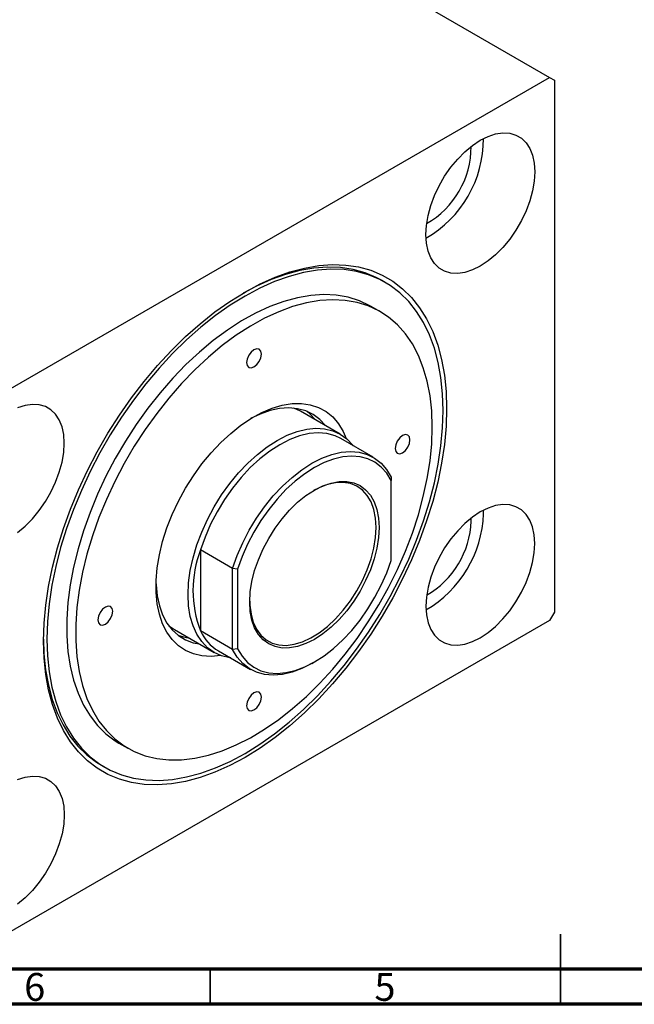
# Model space of a CAD drawing. Units: millimetres. Extents: x 15 to 459, y 5 to 292.
# Drawn here: x 138 to 226, y 5 to 146 of the extents above; entities that cross this region are included whole.
import ezdxf

# ---------------------------------------------------------------- set-up
doc = ezdxf.new("R2010")
doc.units = ezdxf.units.MM
doc.styles.add('SLDTEXTSTYLE0', font='TXT', dxfattribs={"width": 0.75})

msp = doc.modelspace()

# ---------------------------------------------------------------- linework, layer by layer
at = {"color": 7, "linetype": 'Continuous', "lineweight": 25}
for p, q in [((127.911, 186.764), (213.471, 137.384)), ((126.497, 87.187), (213.471, 137.384)), ((213.471, 137.384), (214.179, 136.975)), ((214.179, 136.975), (214.179, 61.028)), ((189.979, 108.139), (189.484, 108.425)), ((189.252, 103.94), (187.98, 104.675)), ((177.921, 89.697), (176.969, 90.141)), ((183.578, 86.432), (177.921, 89.697)), ((188.278, 83.143), (183.682, 85.795)), ((190.844, 80.304), (190.844, 79.809)), ((190.844, 68.405), (190.844, 79.809)), ((204.046, 75.044), (204.032, 75.572)), ((202.278, 74.024), (202.267, 74.442)), ((168.217, 67.245), (163.62, 69.898)), ((163.62, 69.898), (163.62, 58.32)), ((168.924, 67.158), (168.217, 67.245)), ((168.217, 55.667), (168.217, 67.245)), ((168.924, 67.158), (168.924, 55.754)), ((214.179, 61.028), (213.471, 59.803)), ((213.471, 59.803), (126.497, 9.606)), ((159.926, 58.517), (165.583, 55.253)), ((168.217, 55.667), (163.62, 58.32)), ((166.186, 55.482), (170.783, 52.829)), ((168.924, 55.754), (168.217, 55.667)), ((179.537, 53.698), (179.89, 53.902)), ((151.989, 42.315), (153.262, 41.581)), ((149.495, 39.137), (149.99, 38.851))]:
    msp.add_line(p, q, dxfattribs=at)
at = {"color": 7, "linetype": 'Continuous', "lineweight": 35}
for p, q in [((215, 5), (215, 15)), ((165, 10), (165, 5)), ((215, 10), (215, 5))]:
    msp.add_line(p, q, dxfattribs=at)
at = {"color": 7, "linetype": 'Continuous', "lineweight": 70}
for p, q in [((410, 10), (20, 10)), ((415, 5), (15, 5))]:
    msp.add_line(p, q, dxfattribs=at)
at = {"color": 7, "linetype": 'Continuous', "lineweight": 25, "flags": 128}
for points in [[(195.794, 114.932), (195.873, 116.256), (196.109, 117.644), (196.497, 119.069), (197.029, 120.501), (197.694, 121.911), (198.478, 123.27), (199.367, 124.551), (200.341, 125.727), (201.381, 126.775), (202.465, 127.674), (203.572, 128.404), (204.679, 128.951), (205.763, 129.305), (206.803, 129.457), (207.777, 129.405), (208.666, 129.15), (209.45, 128.696), (210.115, 128.054), (210.647, 127.236), (211.035, 126.259), (211.271, 125.143), (211.35, 123.91), (211.271, 122.586), (211.035, 121.197), (210.647, 119.773), (210.115, 118.341), (209.45, 116.931), (208.666, 115.572), (207.777, 114.291), (206.803, 113.114), (205.763, 112.066), (204.679, 111.168), (203.572, 110.438), (202.465, 109.89), (201.381, 109.537), (200.341, 109.385), (199.367, 109.437), (198.478, 109.692), (197.694, 110.146), (197.029, 110.788), (196.497, 111.606), (196.109, 112.583), (195.873, 113.699), (195.794, 114.932)], [(141.205, 56.885), (141.286, 59.416), (141.527, 62.025), (141.927, 64.698), (142.484, 67.42), (143.195, 70.176), (144.055, 72.951), (145.061, 75.729), (146.206, 78.495), (147.484, 81.232), (148.888, 83.926), (150.409, 86.562), (152.041, 89.125), (153.772, 91.6), (155.595, 93.975), (157.497, 96.234), (159.47, 98.367), (161.502, 100.36), (163.58, 102.203), (165.695, 103.886), (167.834, 105.398), (169.984, 106.732), (172.135, 107.881), (174.274, 108.837), (176.388, 109.595), (178.467, 110.152), (180.499, 110.503), (182.471, 110.648), (184.374, 110.584), (186.196, 110.314), (187.928, 109.837), (189.559, 109.157), (191.081, 108.278), (192.485, 107.204), (193.763, 105.942), (194.908, 104.498), (195.914, 102.881), (196.774, 101.1), (197.485, 99.164), (198.042, 97.084), (198.442, 94.873), (198.683, 92.542), (198.764, 90.105), (198.683, 87.575), (198.442, 84.966), (198.042, 82.292), (197.485, 79.57), (196.774, 76.814), (195.914, 74.039), (194.908, 71.261), (193.763, 68.496), (192.485, 65.758), (191.081, 63.064), (189.559, 60.428), (187.928, 57.865), (186.196, 55.39), (184.374, 53.016), (182.471, 50.756), (180.499, 48.624), (178.467, 46.63), (176.388, 44.787), (174.274, 43.105), (172.135, 41.592), (169.984, 40.258), (167.834, 39.109), (165.695, 38.153), (163.58, 37.395), (161.502, 36.839), (159.47, 36.487), (157.497, 36.343), (155.595, 36.406), (153.772, 36.677), (152.041, 37.153), (150.409, 37.833), (148.888, 38.712), (147.484, 39.786), (146.206, 41.048), (145.061, 42.492), (144.055, 44.109), (143.195, 45.891), (142.484, 47.826), (141.927, 49.906), (141.527, 52.117), (141.286, 54.448), (141.205, 56.885)], [(198.269, 89.819), (198.19, 92.215), (197.953, 94.505), (197.559, 96.679), (197.012, 98.722), (196.313, 100.625), (195.468, 102.376), (194.479, 103.965), (193.354, 105.384), (192.098, 106.625), (190.718, 107.68), (189.223, 108.544), (187.619, 109.212), (185.917, 109.68), (184.126, 109.946), (182.256, 110.009), (180.318, 109.867), (178.321, 109.521), (176.278, 108.974), (174.2, 108.229), (172.098, 107.289), (169.984, 106.161), (167.871, 104.85), (165.769, 103.363), (163.691, 101.709), (161.647, 99.898), (159.651, 97.939), (157.712, 95.843), (155.842, 93.622), (154.051, 91.289), (152.349, 88.856), (150.746, 86.338), (149.251, 83.747), (147.871, 81.099), (146.615, 78.409), (145.489, 75.691), (144.501, 72.961), (143.655, 70.234), (142.957, 67.525), (142.409, 64.849), (142.016, 62.222), (141.779, 59.658), (141.7, 57.171), (141.779, 54.776), (142.016, 52.485), (142.409, 50.311), (142.957, 48.268), (143.655, 46.365), (144.501, 44.614), (145.489, 43.025), (146.615, 41.606), (147.871, 40.366), (149.251, 39.31), (150.746, 38.446), (152.349, 37.778), (154.051, 37.31), (155.842, 37.044), (157.712, 36.982), (159.651, 37.124), (161.647, 37.469), (163.691, 38.016), (165.769, 38.761), (167.871, 39.701), (169.984, 40.829), (172.098, 42.141), (174.2, 43.627), (176.278, 45.281), (178.321, 47.092), (180.318, 49.051), (182.256, 51.147), (184.126, 53.368), (185.917, 55.701), (187.619, 58.134), (189.223, 60.653), (190.718, 63.243), (192.098, 65.891), (193.354, 68.582), (194.479, 71.299), (195.468, 74.03), (196.313, 76.757), (197.012, 79.466), (197.559, 82.141), (197.953, 84.768), (198.19, 87.332), (198.269, 89.819)], [(189.484, 108.425), (188.728, 108.83), (187.124, 109.498), (185.422, 109.966), (183.632, 110.232), (181.761, 110.294), (179.823, 110.152), (177.826, 109.807), (175.783, 109.26), (173.705, 108.515), (171.603, 107.575), (169.721, 106.579)], [(187.98, 104.675), (187.805, 104.774), (186.304, 105.477), (184.7, 105.977), (183.003, 106.272), (181.224, 106.36), (179.374, 106.24), (177.465, 105.913), (175.508, 105.382), (173.516, 104.648), (171.502, 103.718), (169.478, 102.596), (167.458, 101.291), (165.453, 99.81), (163.477, 98.162), (161.543, 96.359), (159.661, 94.41), (157.845, 92.33), (156.106, 90.131), (154.454, 87.826), (152.901, 85.431), (151.456, 82.96), (150.127, 80.43), (148.925, 77.856), (147.855, 75.254), (146.925, 72.641), (146.142, 70.033), (145.508, 67.447), (145.03, 64.9), (144.709, 62.407), (144.549, 59.984), (144.549, 57.646), (144.709, 55.409), (145.03, 53.286), (145.508, 51.29), (146.142, 49.436), (146.925, 47.733), (147.855, 46.193), (148.925, 44.826), (150.127, 43.639), (151.456, 42.642), (151.989, 42.315)], [(196.713, 87.452), (196.633, 89.742), (196.392, 91.924), (195.992, 93.984), (195.436, 95.911), (194.727, 97.691), (193.869, 99.314), (192.869, 100.769), (191.732, 102.046), (190.465, 103.139), (189.077, 104.039), (187.577, 104.742), (185.973, 105.243), (184.276, 105.538), (182.497, 105.626), (180.647, 105.506), (178.737, 105.179), (176.781, 104.647), (174.789, 103.914), (172.775, 102.983), (170.751, 101.862), (168.731, 100.556), (166.726, 99.075), (164.75, 97.427), (162.815, 95.624), (160.934, 93.676), (159.118, 91.596), (157.379, 89.396), (155.727, 87.092), (154.174, 84.696), (152.728, 82.226), (151.4, 79.695), (150.197, 77.121), (149.128, 74.519), (148.198, 71.906), (147.414, 69.299), (146.781, 66.713), (146.303, 64.165), (145.982, 61.672), (145.821, 59.249), (145.821, 56.912), (145.982, 54.674), (146.303, 52.551), (146.781, 50.556), (147.414, 48.701), (148.198, 46.998), (149.128, 45.458), (150.197, 44.091), (151.4, 42.905), (152.728, 41.908), (154.174, 41.105), (155.727, 40.503), (157.379, 40.105), (159.118, 39.913), (160.934, 39.929), (162.815, 40.153), (164.75, 40.583), (166.726, 41.216), (168.731, 42.048), (170.751, 43.075), (172.775, 44.29), (174.789, 45.684), (176.781, 47.25), (178.737, 48.977), (180.647, 50.854), (182.497, 52.87), (184.276, 55.011), (185.973, 57.265), (187.577, 59.617), (189.077, 62.051), (190.465, 64.554), (191.732, 67.108), (192.869, 69.698), (193.869, 72.308), (194.727, 74.92), (195.436, 77.519), (195.992, 80.088), (196.392, 82.61), (196.633, 85.07), (196.713, 87.452)], [(172.318, 97.872), (172.237, 98.294), (172.007, 98.559), (171.663, 98.626), (171.257, 98.485), (170.851, 98.157), (170.507, 97.693), (170.277, 97.163), (170.196, 96.648), (170.277, 96.225), (170.507, 95.961), (170.851, 95.894), (171.257, 96.035), (171.663, 96.362), (172.007, 96.826), (172.237, 97.357), (172.318, 97.872)], [(144.175, 85.14), (144.096, 86.373), (143.86, 87.489), (143.472, 88.466), (142.94, 89.284), (142.275, 89.926), (141.49, 90.38), (140.602, 90.635), (139.628, 90.687), (138.588, 90.535), (137.504, 90.182)], [(166.527, 54.812), (166.508, 54.809), (165.135, 54.685), (163.831, 54.767), (162.611, 55.053), (161.49, 55.539), (160.479, 56.22), (159.59, 57.088), (158.834, 58.135), (158.218, 59.347), (157.75, 60.711), (157.435, 62.211), (157.276, 63.831), (157.276, 65.552), (157.435, 67.355), (157.75, 69.219), (158.218, 71.123), (158.834, 73.046), (159.59, 74.965), (160.479, 76.86), (161.49, 78.708), (162.611, 80.489), (163.831, 82.182), (165.135, 83.768), (166.508, 85.23), (167.934, 86.55), (169.399, 87.714), (170.884, 88.709), (172.374, 89.523), (173.851, 90.147), (175.299, 90.574), (176.701, 90.8), (178.041, 90.82), (179.305, 90.637), (180.477, 90.25), (181.545, 89.666), (182.496, 88.89), (183.32, 87.931), (184.007, 86.8), (184.432, 85.836)], [(181.472, 87.648), (180.661, 88.528), (179.714, 89.237), (178.654, 89.753), (177.493, 90.068), (176.245, 90.18), (174.925, 90.087), (173.549, 89.79), (172.135, 89.293), (170.783, 88.647)], [(180.058, 88.464), (179.247, 89.345), (178.851, 89.675)], [(167.94, 54.47), (167.809, 54.488), (166.645, 54.77), (165.581, 55.254), (164.629, 55.934), (163.804, 56.802), (163.113, 57.846), (162.567, 59.054), (162.172, 60.41), (161.933, 61.897), (161.853, 63.497), (161.933, 65.189), (162.172, 66.952), (162.567, 68.764), (163.113, 70.602), (163.804, 72.443), (164.629, 74.264), (165.581, 76.042), (166.645, 77.755), (167.809, 79.381), (169.058, 80.899), (170.377, 82.291), (171.748, 83.539), (173.155, 84.627), (174.581, 85.542), (176.006, 86.272), (177.413, 86.808), (178.784, 87.143), (180.103, 87.274), (181.352, 87.197), (182.516, 86.915), (183.581, 86.431), (184.532, 85.751), (185.358, 84.883), (185.435, 84.783)], [(183.682, 85.795), (182.832, 86.198), (181.683, 86.512), (180.444, 86.615), (179.132, 86.505), (177.764, 86.184), (176.359, 85.657), (174.934, 84.93), (173.51, 84.012), (172.104, 82.917), (170.736, 81.659), (169.424, 80.254), (168.185, 78.722), (167.036, 77.082), (165.992, 75.356), (165.067, 73.567), (164.273, 71.74), (163.62, 69.898)], [(193.531, 85.616), (193.45, 86.038), (193.22, 86.303), (192.876, 86.37), (192.47, 86.229), (192.064, 85.901), (191.72, 85.437), (191.49, 84.907), (191.41, 84.391), (191.49, 83.969), (191.72, 83.705), (192.064, 83.638), (192.47, 83.779), (192.876, 84.106), (193.22, 84.57), (193.45, 85.1), (193.531, 85.616)], [(137.504, 72.398), (138.588, 73.297), (139.628, 74.345), (140.602, 75.521), (141.49, 76.802), (142.275, 78.161), (142.94, 79.571), (143.472, 81.003), (143.86, 82.428), (144.096, 83.816), (144.175, 85.14)], [(168.217, 67.245), (168.869, 69.087), (169.663, 70.915), (170.588, 72.703), (171.632, 74.429), (172.781, 76.069), (174.02, 77.602), (175.332, 79.007), (176.7, 80.265), (178.106, 81.36), (179.53, 82.277), (180.955, 83.004), (182.36, 83.532), (183.728, 83.852), (185.04, 83.962), (186.279, 83.859), (187.428, 83.546), (188.473, 83.025), (189.398, 82.305), (190.192, 81.394), (190.844, 80.304)], [(190.844, 79.809), (190.207, 80.853), (189.433, 81.725), (188.535, 82.414), (187.522, 82.91), (186.409, 83.207), (185.21, 83.301), (183.941, 83.192), (182.619, 82.879), (181.26, 82.368), (179.884, 81.665), (178.507, 80.779), (177.149, 79.722), (175.827, 78.508), (174.558, 77.154), (173.359, 75.675), (172.246, 74.093), (171.233, 72.428), (170.334, 70.702), (169.561, 68.938), (168.924, 67.158)], [(189.112, 73.107), (189.033, 71.671), (188.797, 70.168), (188.409, 68.624), (187.875, 67.065), (187.205, 65.519), (186.409, 64.012), (185.501, 62.569), (184.498, 61.215), (183.415, 59.974), (182.272, 58.866), (181.088, 57.911), (179.884, 57.124), (178.679, 56.521), (177.496, 56.109), (176.353, 55.898), (175.27, 55.889), (174.266, 56.085), (173.359, 56.48), (172.563, 57.069), (171.892, 57.841), (171.359, 58.783), (170.971, 59.879), (170.735, 61.11), (170.656, 62.456), (170.735, 63.893), (170.971, 65.396), (171.359, 66.94), (171.892, 68.498), (172.563, 70.044), (173.359, 71.552), (174.266, 72.994), (175.27, 74.348), (176.353, 75.59), (177.496, 76.697), (178.679, 77.653), (179.884, 78.439), (181.088, 79.043), (182.272, 79.454), (183.415, 79.666), (184.498, 79.674), (185.501, 79.479), (186.409, 79.083), (187.205, 78.495), (187.875, 77.722), (188.409, 76.78), (188.797, 75.684), (189.033, 74.453), (189.112, 73.107)], [(188.687, 73.107), (188.607, 74.449), (188.367, 75.673), (187.972, 76.759), (187.429, 77.687), (186.747, 78.441), (185.939, 79.006), (185.02, 79.373), (184.004, 79.536), (182.912, 79.491), (181.762, 79.239), (180.574, 78.785), (179.772, 78.374)], [(211.35, 70.828), (211.271, 72.061), (211.035, 73.177), (210.647, 74.154), (210.115, 74.972), (209.45, 75.614), (208.666, 76.068), (207.777, 76.323), (206.803, 76.375), (205.763, 76.223), (204.679, 75.87), (203.572, 75.322), (202.465, 74.592), (201.381, 73.694), (200.341, 72.646), (199.367, 71.469), (198.478, 70.188), (197.694, 68.829), (197.029, 67.419), (196.497, 65.987), (196.109, 64.563), (195.873, 63.174), (195.794, 61.85), (195.873, 60.617), (196.109, 59.501), (196.497, 58.524), (197.029, 57.706), (197.694, 57.064), (198.478, 56.61), (199.367, 56.355), (200.341, 56.303), (201.381, 56.455), (202.465, 56.809), (203.572, 57.356), (204.679, 58.086), (205.763, 58.985), (206.803, 60.033), (207.777, 61.209), (208.666, 62.49), (209.45, 63.849), (210.115, 65.259), (210.647, 66.691), (211.035, 68.116), (211.271, 69.504), (211.35, 70.828)], [(170.657, 62.579), (170.676, 62.017), (170.837, 60.731), (171.155, 59.573), (171.625, 58.564), (172.239, 57.722), (172.985, 57.061), (173.851, 56.593), (174.821, 56.328), (175.877, 56.269), (177.001, 56.418), (178.172, 56.771), (179.37, 57.324), (180.574, 58.065), (181.762, 58.982), (182.912, 60.058), (184.004, 61.274), (185.02, 62.608), (185.939, 64.037), (186.747, 65.535), (187.429, 67.075), (187.972, 68.63), (188.367, 70.172), (188.607, 71.673), (188.687, 73.107)], [(168.924, 55.754), (169.561, 54.71), (170.334, 53.838), (171.233, 53.149), (172.246, 52.653), (173.359, 52.356), (174.558, 52.262), (175.827, 52.372), (177.149, 52.684), (178.507, 53.196), (179.884, 53.899), (181.26, 54.784), (182.619, 55.841), (183.941, 57.055), (185.21, 58.41), (186.409, 59.888), (187.522, 61.47), (188.535, 63.135), (189.433, 64.861), (190.207, 66.626), (190.844, 68.405)], [(157.264, 65.224), (157.276, 64.92), (157.435, 63.357), (157.75, 61.915), (158.218, 60.611), (158.833, 59.461), (159.588, 58.478), (160.473, 57.676), (161.478, 57.062), (162.591, 56.646), (163.477, 56.468)], [(151.105, 61.13), (151.024, 61.552), (150.794, 61.816), (150.45, 61.883), (150.044, 61.742), (149.638, 61.415), (149.294, 60.951), (149.064, 60.421), (148.983, 59.905), (149.064, 59.483), (149.294, 59.218), (149.638, 59.151), (150.044, 59.292), (150.45, 59.62), (150.794, 60.084), (151.024, 60.614), (151.105, 61.13)], [(159.065, 59.12), (159.924, 58.519), (159.926, 58.517)], [(160.41, 57.723), (161.176, 57.463), (162.063, 57.284)], [(141.206, 57.173), (141.284, 55.061), (141.521, 52.77), (141.914, 50.597), (142.462, 48.554), (143.16, 46.651), (144.006, 44.9), (144.994, 43.311), (146.12, 41.892), (147.376, 40.651), (148.756, 39.596), (149.495, 39.137)], [(179.537, 53.698), (179.53, 53.694), (178.106, 52.967), (176.7, 52.44), (175.332, 52.119), (174.02, 52.009), (172.781, 52.112), (171.632, 52.426), (170.588, 52.946), (169.663, 53.667), (168.869, 54.578), (168.217, 55.667)], [(172.318, 48.873), (172.237, 49.296), (172.007, 49.56), (171.663, 49.627), (171.257, 49.486), (170.851, 49.159), (170.507, 48.695), (170.277, 48.164), (170.196, 47.649), (170.277, 47.227), (170.507, 46.962), (170.851, 46.895), (171.257, 47.036), (171.663, 47.364), (172.007, 47.828), (172.237, 48.358), (172.318, 48.873)], [(137.504, 37.1), (138.588, 37.453), (139.628, 37.605), (140.602, 37.553), (141.49, 37.298), (142.275, 36.845), (142.94, 36.202), (143.472, 35.385), (143.86, 34.407), (144.096, 33.291), (144.175, 32.058), (144.096, 30.734), (143.86, 29.346), (143.472, 27.921), (142.94, 26.489), (142.275, 25.079), (141.49, 23.72), (140.602, 22.439), (139.628, 21.263), (138.588, 20.215), (137.504, 19.317)]]:
    msp.add_lwpolyline(points, dxfattribs=at)
at = {"color": 7, "linetype": 'Continuous', "lineweight": 25}
for centre, radius, start, end in [((187.572, 128.655), 16.46, 300.02325, 359.99438), ((189.547, 127.515), 12.719, 299.98076, 0.03687), ((187.373, 75.72), 16.686, 300.36298, 357.6792), ((189.471, 74.5), 12.815, 300.12513, 357.86863), ((178.711, 64.109), 16.163, 159.01257, 200.98743), ((169.472, 61.031), 6.45, 204.86197, 239.37218)]:
    msp.add_arc(centre, radius, start, end, dxfattribs=at)

# ---------------------------------------------------------------- texts
at = {"color": 7, "linetype": 'Continuous', "lineweight": 0, "char_height": 3.969, "attachment_point": 2, "style": 'SLDTEXTSTYLE0'}
for s, insert in [('6', (139.96, 9.468)), ('5', (189.96, 9.468))]:
    msp.add_mtext(s, dxfattribs=dict(at, insert=insert))

doc.saveas('drawing.dxf')
